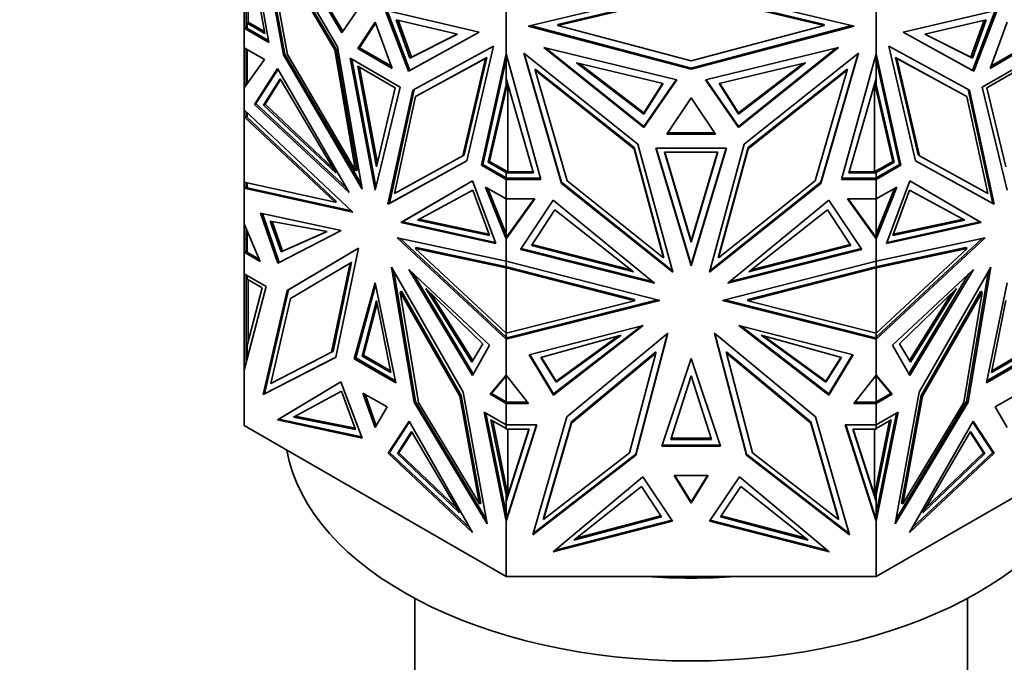
# Model space of a CAD drawing. Units: millimetres. Extents: x 0 to 1778, y 0 to 1984.
# Drawn here: x 524 to 572, y 538 to 570 of the extents above; entities that cross this region are included whole.
import ezdxf
from ezdxf import colors
from ezdxf.entities.mleader import LeaderData, LeaderLine
from ezdxf.math import Vec2, Vec3

# ---------------------------------------------------------------- set-up
doc = ezdxf.new("R2010")
doc.units = ezdxf.units.MM
doc.layers.add('DV5_Défaut', color=7, linetype='Continuous')
doc.layers.add('Défaut', color=7, linetype='Continuous')

# ---------------------------------------------------------------- blocks, each defined once
blk = doc.blocks.new('_DOT')
at = {"color": 0}
blk.add_line((0, 0), (-1, 0), dxfattribs=at)
at = {"color": 0, "const_width": 0.333}
blk.add_lwpolyline([(-0.1665, 0, 1), (0.1665, 0, 1)], format="xyb", close=True, dxfattribs=at)
blk = doc.blocks.new('SE4')
at = {"layer": 'DV5_Défaut', "color": 7, "linetype": 'Continuous', "lineweight": 35}
for p, q in [((536.16, 568.458), (534.951, 575.341)), ((539.545, 568.247), (535.569, 575.011)), ((535.569, 575.011), (536.883, 567.845)), ((535.683, 574.818), (536.954, 567.886)), ((536.269, 574.888), (539.751, 568.939)), ((539.802, 569.014), (536.475, 574.699)), ((535.965, 573.947), (537.081, 567.863)), ((539.407, 568.091), (535.965, 573.947)), ((539.478, 568.132), (536.036, 573.988)), ((535.974, 568.904), (535.093, 573.728)), ((535.151, 569.462), (535.151, 573.407)), ((548.929, 569.267), (556.951, 571.18)), ((556.951, 570.911), (550.396, 569.348)), ((556.951, 571.18), (564.973, 569.267)), ((563.506, 569.348), (556.951, 570.911)), ((539.751, 568.939), (540.899, 570.622)), ((550.396, 569.291), (556.951, 570.854)), ((556.951, 570.854), (563.506, 569.291)), ((534.951, 569.155), (534.951, 570.142)), ((535.051, 569.416), (535.051, 570.19)), ((543.039, 567.041), (541.891, 570.049)), ((541.891, 570.049), (546.521, 568.969)), ((541.986, 570.027), (543.11, 567.082)), ((547.839, 567.9), (547.839, 570.275)), ((566.064, 567.901), (566.064, 570.275)), ((572.011, 570.049), (567.382, 568.969)), ((571.917, 570.027), (570.793, 567.082)), ((570.864, 567.041), (572.011, 570.049)), ((535.151, 569.462), (535.957, 568.996)), ((535.151, 569.462), (535.151, 569.441)), ((541.395, 569.456), (540.551, 568.158)), ((542.239, 567.184), (541.395, 569.456)), ((545.45, 568.868), (542.437, 569.576)), ((542.437, 569.576), (543.11, 567.687)), ((542.53, 569.554), (543.18, 567.728)), ((568.453, 568.868), (571.466, 569.576)), ((571.373, 569.554), (570.722, 567.728)), ((571.466, 569.576), (570.793, 567.687)), ((572.508, 569.456), (571.664, 567.184)), ((535.051, 569.213), (534.951, 569.155)), ((534.951, 569.155), (535.051, 569.213)), ((534.951, 569.155), (536.16, 568.458)), ((534.951, 569.155), (534.951, 569.155)), ((534.951, 568.199), (534.951, 569.155)), ((535.024, 569.195), (535.051, 569.211)), ((535.024, 569.195), (535.024, 569.195)), ((535.051, 569.179), (535.024, 569.195)), ((535.051, 569.179), (535.024, 569.195)), ((535.051, 569.416), (535.151, 569.416)), ((535.051, 569.157), (535.051, 569.416)), ((535.051, 569.157), (535.09, 569.157)), ((536.144, 568.549), (535.09, 569.157)), ((535.093, 569.155), (535.09, 569.157)), ((535.093, 569.157), (535.09, 569.157)), ((535.093, 569.414), (535.974, 568.904)), ((535.093, 569.414), (535.093, 569.155)), ((535.151, 569.414), (535.093, 569.414)), ((535.151, 569.416), (535.151, 569.441)), ((535.151, 569.416), (535.151, 569.414)), ((535.151, 569.416), (535.151, 569.416)), ((541.411, 569.412), (540.622, 568.199)), ((546.521, 568.969), (543.039, 567.041)), ((543.11, 567.082), (546.519, 568.97)), ((556.951, 567.144), (548.929, 569.267)), ((549.044, 569.295), (556.951, 567.201)), ((550.396, 569.348), (550.396, 569.291)), ((556.951, 567.555), (550.396, 569.291)), ((556.951, 567.201), (564.858, 569.295)), ((563.506, 569.291), (556.951, 567.555)), ((564.973, 569.267), (556.951, 567.144)), ((563.506, 569.348), (563.506, 569.291)), ((567.382, 568.969), (570.864, 567.041)), ((570.793, 567.082), (567.384, 568.97)), ((543.11, 567.687), (545.45, 568.868)), ((543.18, 567.728), (545.443, 568.869)), ((570.793, 567.687), (568.453, 568.868)), ((570.722, 567.728), (568.46, 568.869)), ((534.951, 568.199), (534.951, 568.199)), ((534.951, 568.199), (535.958, 567.618)), ((534.951, 568.199), (534.951, 566.231)), ((535.051, 566.369), (535.051, 568.141)), ((535.093, 568.117), (535.093, 566.426)), ((539.478, 568.132), (539.407, 568.091)), ((540.438, 562.131), (539.407, 568.091)), ((540.509, 562.172), (539.478, 568.132)), ((540.76, 561.228), (539.545, 568.247)), ((540.622, 568.199), (540.551, 568.158)), ((540.551, 568.158), (542.239, 567.184)), ((540.622, 568.199), (542.2, 567.288)), ((543.245, 566.111), (547.221, 568.284)), ((547.221, 568.284), (545.907, 562.636)), ((549.702, 568.208), (554.626, 564.27)), ((556.249, 566.615), (549.702, 568.208)), ((554.626, 564.328), (549.806, 568.183)), ((557.653, 566.615), (564.2, 568.208)), ((564.2, 568.208), (559.276, 564.27)), ((564.096, 568.183), (559.276, 564.328)), ((570.658, 566.111), (566.682, 568.284)), ((566.682, 568.284), (567.996, 562.636)), ((571.664, 567.184), (573.351, 568.158)), ((571.703, 567.288), (573.281, 568.199)), ((535.958, 567.618), (534.951, 566.231)), ((536.954, 567.886), (536.883, 567.845)), ((536.883, 567.845), (540.76, 561.228)), ((536.954, 567.886), (540.72, 561.457)), ((537.081, 567.863), (540.438, 562.131)), ((542.626, 566.26), (540.164, 567.681)), ((540.164, 567.681), (541.395, 561.186)), ((540.252, 567.63), (541.439, 561.368)), ((543.11, 567.687), (543.18, 567.728)), ((543.383, 565.795), (546.825, 567.677)), ((546.896, 567.718), (543.454, 565.836)), ((546.825, 567.677), (545.709, 562.881)), ((545.78, 562.922), (546.896, 567.718)), ((546.63, 562.412), (547.839, 567.9)), ((547.839, 567.62), (546.701, 562.453)), ((546.896, 567.718), (546.825, 567.677)), ((547.839, 567.9), (547.839, 567.9)), ((547.839, 567.9), (547.839, 567.62)), ((549.547, 561.715), (547.839, 567.9)), ((547.839, 566.369), (547.839, 567.62)), ((547.841, 566.682), (547.841, 567.89)), ((554.335, 563.458), (548.712, 567.927)), ((548.712, 567.927), (550.571, 561.52)), ((548.734, 567.91), (550.571, 561.578)), ((559.567, 563.458), (565.19, 567.927)), ((565.19, 567.927), (563.332, 561.52)), ((563.332, 561.578), (565.169, 567.91)), ((564.355, 561.715), (566.064, 567.901)), ((566.061, 566.682), (566.061, 567.892)), ((566.064, 567.9), (566.064, 567.901)), ((567.272, 562.412), (566.064, 567.9)), ((566.064, 567.62), (566.064, 567.9)), ((566.064, 567.62), (567.202, 562.453)), ((566.064, 567.62), (566.064, 566.369)), ((567.007, 567.718), (567.078, 567.677)), ((570.449, 565.836), (567.007, 567.718)), ((567.007, 567.718), (568.123, 562.922)), ((567.078, 567.677), (568.194, 562.881)), ((570.52, 565.795), (567.078, 567.677)), ((570.793, 567.687), (570.722, 567.728)), ((573.738, 567.681), (571.277, 566.26)), ((536.598, 567.178), (535.458, 565.409)), ((535.528, 565.45), (536.619, 567.142)), ((540.12, 561.065), (536.598, 567.178)), ((542.39, 566.219), (540.541, 567.287)), ((540.541, 567.287), (541.466, 562.332)), ((540.629, 567.236), (541.51, 562.517)), ((543.11, 567.082), (543.039, 567.041)), ((549.272, 567.149), (549.272, 567.092)), ((554.14, 563.281), (549.272, 567.149)), ((549.272, 567.092), (550.85, 561.652)), ((554.14, 563.223), (549.272, 567.092)), ((551.317, 567.464), (555.578, 566.433)), ((554.627, 564.933), (551.317, 567.464)), ((554.627, 564.991), (551.427, 567.438)), ((556.951, 567.201), (556.951, 567.144)), ((562.586, 567.464), (558.325, 566.433)), ((559.276, 564.933), (562.586, 567.464)), ((559.276, 564.991), (562.476, 567.438)), ((564.631, 567.149), (559.762, 563.281)), ((559.762, 563.223), (564.631, 567.092)), ((564.631, 567.092), (563.052, 561.652)), ((564.631, 567.149), (564.631, 567.092)), ((570.793, 567.082), (570.864, 567.041)), ((573.362, 567.287), (571.512, 566.219)), ((536.721, 566.667), (535.91, 565.375)), ((536.742, 566.63), (535.981, 565.416)), ((539.457, 562.035), (536.721, 566.667)), ((549.185, 562.03), (547.841, 566.682)), ((556.215, 566.624), (554.626, 564.328)), ((554.626, 564.27), (556.249, 566.615)), ((559.276, 564.27), (557.653, 566.615)), ((557.688, 566.624), (559.276, 564.328)), ((564.718, 562.03), (566.061, 566.682)), ((534.951, 566.231), (534.951, 566.231)), ((534.951, 565.134), (534.951, 566.231)), ((534.952, 566.232), (535.051, 566.427)), ((535.051, 566.42), (535.024, 566.366)), ((535.024, 566.331), (535.024, 566.366)), ((535.034, 566.346), (535.024, 566.366)), ((541.395, 561.186), (542.626, 566.26)), ((541.466, 562.332), (542.39, 566.219)), ((542.03, 560.494), (543.245, 566.111)), ((542.101, 560.535), (543.315, 566.149)), ((546.958, 562.563), (547.839, 566.369)), ((547.028, 562.603), (547.914, 566.431)), ((547.912, 566.439), (547.839, 566.26)), ((547.839, 566.26), (547.839, 566.369)), ((547.922, 566.405), (547.922, 562.089)), ((555.546, 566.441), (554.627, 564.991)), ((555.578, 566.433), (554.627, 564.933)), ((558.325, 566.433), (559.276, 564.933)), ((558.357, 566.441), (559.276, 564.991)), ((565.981, 562.089), (565.981, 566.404)), ((566.874, 562.603), (565.989, 566.43)), ((566.064, 566.26), (565.991, 566.438)), ((566.945, 562.563), (566.064, 566.369)), ((566.064, 566.369), (566.064, 566.26)), ((571.802, 560.535), (570.588, 566.149)), ((571.872, 560.494), (570.658, 566.111)), ((571.277, 566.26), (572.508, 561.186)), ((571.512, 566.219), (572.437, 562.332)), ((542.352, 561.026), (543.383, 565.795)), ((543.454, 565.836), (543.383, 565.795)), ((556.951, 565.735), (555.758, 563.951)), ((558.144, 563.951), (556.951, 565.735)), ((570.449, 565.836), (570.52, 565.795)), ((571.551, 561.026), (570.52, 565.795)), ((534.951, 565.134), (534.951, 565.134)), ((534.951, 565.134), (540.305, 560.102)), ((534.951, 565.134), (534.951, 564.798)), ((535.528, 565.45), (535.458, 565.409)), ((535.458, 565.409), (540.12, 561.065)), ((539.987, 561.295), (535.528, 565.45)), ((535.91, 565.375), (535.981, 565.416)), ((535.91, 565.375), (539.457, 562.035)), ((535.981, 565.416), (539.314, 562.277)), ((534.951, 561.58), (534.951, 564.798)), ((534.951, 564.798), (534.951, 564.798)), ((534.952, 564.798), (534.951, 564.798)), ((539.426, 560.593), (534.951, 564.798)), ((534.951, 564.798), (534.952, 564.798)), ((534.952, 564.798), (535.051, 564.812)), ((535.051, 564.799), (535.051, 565.04)), ((535.051, 564.812), (535.051, 564.812)), ((535.051, 564.812), (535.051, 564.812)), ((535.051, 564.799), (535.09, 564.799)), ((539.497, 560.634), (535.065, 564.799)), ((535.09, 564.799), (535.093, 564.798)), ((535.09, 564.799), (535.09, 564.799)), ((535.09, 564.799), (535.093, 564.799)), ((535.093, 564.798), (535.093, 565.001)), ((554.627, 564.933), (554.627, 564.991)), ((559.276, 564.933), (559.276, 564.991)), ((554.626, 564.328), (554.626, 564.27)), ((559.276, 564.328), (559.276, 564.27)), ((555.758, 563.951), (558.144, 563.951)), ((558.106, 564.008), (555.797, 564.008)), ((554.14, 563.281), (554.14, 563.223)), ((555.598, 557.916), (554.14, 563.281)), ((555.598, 557.858), (554.14, 563.223)), ((556.053, 557.141), (554.335, 563.458)), ((558.692, 563.25), (555.211, 563.25)), ((555.211, 563.25), (556.951, 557.466)), ((555.228, 563.25), (556.951, 557.524)), ((556.951, 557.466), (558.692, 563.25)), ((558.674, 563.25), (556.951, 557.524)), ((557.85, 557.141), (559.567, 563.458)), ((559.762, 563.281), (558.304, 557.916)), ((558.304, 557.858), (559.762, 563.223)), ((559.762, 563.281), (559.762, 563.223)), ((545.709, 562.881), (542.352, 561.026)), ((545.78, 562.922), (545.709, 562.881)), ((558.259, 563.05), (555.644, 563.05)), ((555.644, 563.05), (556.951, 558.629)), ((555.661, 563.05), (556.951, 558.686)), ((556.951, 558.686), (558.242, 563.05)), ((556.951, 558.629), (558.259, 563.05)), ((568.123, 562.922), (568.194, 562.881)), ((568.194, 562.881), (571.551, 561.026)), ((545.907, 562.636), (542.03, 560.494)), ((545.907, 562.638), (542.101, 560.535)), ((546.701, 562.453), (546.63, 562.412)), ((547.839, 561.715), (546.63, 562.412)), ((546.701, 562.453), (547.841, 561.795)), ((546.958, 562.563), (547.028, 562.603)), ((547.839, 562.056), (546.958, 562.563)), ((547.922, 562.089), (547.028, 562.603)), ((565.981, 562.089), (566.874, 562.603)), ((567.202, 562.453), (566.061, 561.795)), ((566.064, 562.056), (566.945, 562.563)), ((566.064, 561.715), (567.272, 562.412)), ((566.945, 562.563), (566.874, 562.603)), ((567.202, 562.453), (567.272, 562.412)), ((567.996, 562.638), (571.802, 560.535)), ((567.996, 562.636), (571.872, 560.494)), ((540.509, 562.172), (540.438, 562.131)), ((547.839, 562.089), (547.841, 562.089)), ((547.839, 562.056), (547.839, 562.089)), ((547.839, 561.796), (547.839, 562.056)), ((547.839, 561.83), (547.841, 561.83)), ((547.841, 561.795), (547.839, 561.796)), ((547.939, 561.772), (547.839, 561.715)), ((547.839, 561.715), (547.839, 561.715)), ((547.839, 561.715), (549.547, 561.715)), ((547.839, 560.758), (547.839, 561.715)), ((547.841, 562.089), (547.885, 562.089)), ((547.841, 562.032), (547.841, 562.089)), ((547.841, 561.772), (547.841, 562.032)), ((547.841, 562.032), (549.185, 562.03)), ((547.841, 561.772), (547.88, 561.772)), ((547.907, 561.757), (547.88, 561.772)), ((547.88, 561.772), (547.907, 561.757)), ((547.935, 561.772), (547.88, 561.772)), ((547.885, 562.089), (547.922, 562.089)), ((547.885, 562.089), (549.168, 562.088)), ((547.907, 561.757), (547.935, 561.772)), ((547.935, 561.772), (547.907, 561.757)), ((547.907, 561.757), (547.907, 561.757)), ((547.935, 561.772), (547.939, 561.772)), ((549.531, 561.772), (547.939, 561.772)), ((566.064, 561.715), (564.355, 561.715)), ((565.964, 561.772), (564.371, 561.772)), ((566.061, 562.032), (564.718, 562.03)), ((564.735, 562.088), (566.018, 562.089)), ((566.064, 561.715), (565.964, 561.772)), ((565.964, 561.772), (565.968, 561.772)), ((565.995, 561.757), (565.968, 561.772)), ((565.995, 561.757), (565.968, 561.772)), ((566.023, 561.772), (565.968, 561.772)), ((565.981, 562.089), (566.018, 562.089)), ((566.023, 561.772), (565.995, 561.757)), ((566.023, 561.772), (565.995, 561.757)), ((565.995, 561.757), (565.995, 561.757)), ((566.061, 562.089), (566.018, 562.089)), ((566.023, 561.772), (566.061, 561.772)), ((566.061, 562.089), (566.064, 562.089)), ((566.061, 562.032), (566.061, 562.089)), ((566.061, 561.772), (566.061, 562.032)), ((566.064, 561.83), (566.061, 561.83)), ((566.064, 561.796), (566.061, 561.795)), ((566.064, 562.089), (566.064, 562.056)), ((566.064, 562.056), (566.064, 561.796)), ((566.064, 561.715), (566.064, 561.715)), ((566.064, 560.758), (566.064, 561.715)), ((534.951, 561.58), (534.951, 561.58)), ((534.951, 561.58), (539.426, 560.593)), ((534.951, 561.58), (534.951, 561.58)), ((534.951, 561.58), (534.951, 561.283)), ((534.951, 561.283), (535.051, 561.366)), ((535.024, 561.325), (534.951, 561.283)), ((535.051, 561.318), (534.951, 561.283)), ((534.951, 561.283), (535.093, 561.308)), ((540.305, 560.102), (534.951, 561.283)), ((534.951, 561.283), (534.951, 561.283)), ((534.951, 559.522), (534.951, 561.283)), ((535.051, 561.363), (535.024, 561.34)), ((535.024, 561.324), (535.024, 561.34)), ((535.024, 561.34), (535.051, 561.318)), ((535.051, 561.318), (535.024, 561.324)), ((535.051, 561.301), (535.051, 561.558)), ((535.093, 561.308), (535.093, 561.549)), ((540.227, 560.176), (535.093, 561.308)), ((542.67, 559.593), (546.192, 561.639)), ((546.192, 561.639), (542.741, 559.634)), ((546.192, 561.639), (547.332, 558.553)), ((547.839, 560.758), (546.832, 561.339)), ((546.832, 561.339), (547.839, 558.791)), ((546.945, 561.274), (547.839, 559.011)), ((550.571, 561.579), (550.571, 561.52)), ((550.571, 561.578), (556.033, 557.215)), ((550.571, 561.52), (556.053, 557.141)), ((550.85, 561.652), (555.598, 557.858)), ((563.332, 561.52), (557.85, 557.141)), ((557.87, 557.214), (563.332, 561.578)), ((563.052, 561.652), (558.304, 557.858)), ((563.332, 561.578), (563.332, 561.52)), ((566.064, 560.758), (567.07, 561.339)), ((567.07, 561.339), (566.064, 558.791)), ((566.958, 561.274), (566.064, 559.011)), ((567.711, 561.639), (566.57, 558.553)), ((571.233, 559.593), (567.711, 561.639)), ((567.711, 561.639), (571.162, 559.634)), ((543.475, 559.715), (546.211, 561.188)), ((546.211, 561.188), (547.022, 558.96)), ((547.839, 560.758), (547.839, 560.758)), ((547.839, 559.011), (547.839, 560.758)), ((549.261, 560.758), (547.839, 558.791)), ((547.839, 560.758), (549.261, 560.758)), ((547.841, 558.853), (547.841, 560.758)), ((549.22, 560.758), (547.939, 558.987)), ((566.064, 560.758), (564.641, 560.758)), ((564.641, 560.758), (566.064, 558.791)), ((564.683, 560.758), (566.061, 558.852)), ((566.061, 558.852), (566.061, 560.758)), ((566.064, 560.758), (566.064, 560.758)), ((566.064, 560.758), (566.064, 559.011)), ((567.692, 561.188), (566.881, 558.96)), ((570.428, 559.715), (567.692, 561.188)), ((539.497, 560.634), (539.426, 560.593)), ((542.101, 560.535), (542.03, 560.494)), ((550.167, 560.689), (548.554, 558.261)), ((555.148, 556.609), (550.167, 560.689)), ((558.754, 556.609), (563.735, 560.689)), ((563.735, 560.689), (565.348, 558.261)), ((571.802, 560.535), (571.872, 560.494)), ((536.606, 557.583), (535.758, 560.058)), ((535.758, 560.058), (539.731, 559.203)), ((535.849, 560.039), (536.677, 557.624)), ((550.241, 560.224), (549.094, 558.464)), ((554.11, 557.171), (550.241, 560.224)), ((559.793, 557.171), (563.662, 560.224)), ((563.662, 560.224), (564.809, 558.464)), ((534.951, 559.522), (534.951, 559.522)), ((534.951, 559.522), (535.731, 557.675)), ((534.951, 559.522), (534.951, 558.761)), ((535.051, 558.126), (535.051, 559.285)), ((539.034, 559.151), (536.234, 559.663)), ((536.234, 559.663), (536.773, 558.141)), ((536.325, 559.647), (536.844, 558.182)), ((542.741, 559.634), (542.67, 559.593)), ((547.332, 558.553), (542.67, 559.593)), ((542.741, 559.634), (547.31, 558.615)), ((547.022, 558.96), (543.475, 559.715)), ((546.999, 559.02), (543.549, 559.755)), ((566.57, 558.553), (571.233, 559.593)), ((571.162, 559.634), (566.593, 558.615)), ((566.881, 558.96), (570.428, 559.715)), ((566.903, 559.02), (570.353, 559.755)), ((571.162, 559.634), (571.233, 559.593)), ((535.093, 558.125), (535.093, 559.187)), ((539.731, 559.203), (536.606, 557.583)), ((536.677, 557.624), (539.725, 559.205)), ((536.773, 558.141), (539.034, 559.151)), ((536.844, 558.182), (539.019, 559.154)), ((547.839, 557.693), (542.485, 558.844)), ((542.485, 558.844), (547.839, 553.843)), ((542.634, 558.812), (547.839, 553.95)), ((547.839, 559.011), (547.839, 558.791)), ((547.939, 558.987), (547.839, 558.791)), ((547.841, 558.91), (547.839, 558.906)), ((547.839, 558.791), (547.88, 558.906)), ((547.839, 557.693), (547.839, 558.791)), ((547.839, 558.791), (547.839, 558.791)), ((547.88, 558.906), (547.841, 558.853)), ((547.935, 558.982), (547.88, 558.906)), ((547.907, 558.928), (547.88, 558.906)), ((547.88, 558.906), (547.888, 558.887)), ((547.88, 558.906), (547.88, 558.906)), ((547.88, 558.906), (547.88, 558.906)), ((547.907, 558.928), (547.935, 558.982)), ((547.907, 558.926), (547.907, 558.928)), ((547.938, 558.985), (547.935, 558.981)), ((547.935, 558.982), (547.935, 558.981)), ((566.064, 558.791), (565.964, 558.988)), ((565.967, 558.982), (565.995, 558.928)), ((565.995, 558.925), (565.995, 558.928)), ((566.023, 558.906), (565.995, 558.928)), ((566.023, 558.906), (566.015, 558.887)), ((566.023, 558.906), (566.064, 558.791)), ((566.061, 558.91), (566.064, 558.906)), ((566.064, 558.791), (566.064, 559.011)), ((566.064, 557.693), (571.418, 558.844)), ((571.418, 558.844), (566.064, 553.843)), ((571.269, 558.812), (566.064, 553.95)), ((566.064, 558.791), (566.064, 558.791)), ((566.064, 557.693), (566.064, 558.791)), ((535.051, 558.761), (534.951, 558.761)), ((534.951, 558.761), (534.951, 558.125)), ((540.582, 558.337), (537.065, 556.245)), ((537.136, 556.285), (540.582, 558.336)), ((539.471, 552.964), (540.582, 558.337)), ((543.435, 558.36), (543.364, 558.319)), ((547.839, 554.139), (543.364, 558.319)), ((543.364, 558.319), (547.839, 557.358)), ((543.435, 558.36), (547.879, 557.405)), ((555.047, 556.692), (548.587, 558.311)), ((549.094, 558.464), (554.11, 557.171)), ((549.127, 558.513), (554.001, 557.257)), ((556.951, 558.629), (556.951, 558.686)), ((565.315, 558.311), (558.856, 556.692)), ((564.809, 558.464), (559.793, 557.171)), ((564.776, 558.513), (559.902, 557.257)), ((570.468, 558.36), (566.025, 557.405)), ((566.064, 554.139), (570.539, 558.319)), ((570.539, 558.319), (566.064, 557.358)), ((570.468, 558.36), (570.539, 558.319)), ((535.051, 558.182), (534.951, 558.125)), ((534.951, 558.125), (535.051, 558.182)), ((535.731, 557.675), (534.951, 558.125)), ((534.951, 558.125), (534.951, 558.125)), ((534.951, 557.073), (534.951, 558.125)), ((535.051, 558.18), (535.024, 558.164)), ((535.024, 558.164), (535.024, 558.164)), ((535.024, 558.164), (535.051, 558.149)), ((535.051, 558.149), (535.024, 558.164)), ((535.09, 558.126), (535.051, 558.126)), ((535.685, 557.783), (535.09, 558.126)), ((535.09, 558.126), (535.093, 558.125)), ((535.09, 558.126), (535.093, 558.126)), ((536.773, 558.141), (536.844, 558.182)), ((548.554, 558.261), (555.148, 556.609)), ((555.598, 557.916), (555.598, 557.858)), ((558.304, 557.916), (558.304, 557.858)), ((565.348, 558.261), (558.754, 556.609)), ((536.677, 557.624), (536.606, 557.583)), ((537.227, 555.847), (540.162, 557.593)), ((540.162, 557.593), (539.254, 553.201)), ((540.233, 557.634), (539.325, 553.242)), ((540.233, 557.634), (540.162, 557.593)), ((542.208, 557.399), (545.725, 551.245)), ((543.319, 550.743), (542.208, 557.399)), ((547.839, 557.693), (547.839, 557.693)), ((547.839, 557.693), (547.839, 557.439)), ((547.839, 557.693), (555.41, 555.753)), ((547.841, 557.472), (547.839, 557.473)), ((547.839, 557.439), (547.841, 557.437)), ((547.88, 557.405), (547.839, 557.358)), ((547.839, 554.14), (547.839, 557.358)), ((547.839, 557.358), (547.839, 557.358)), ((554.167, 555.736), (547.839, 557.358)), ((547.839, 557.358), (547.839, 557.358)), ((547.841, 557.415), (547.841, 557.693)), ((547.88, 557.405), (547.841, 557.415)), ((547.88, 557.405), (554.167, 555.794)), ((547.88, 557.405), (547.88, 557.405)), ((556.951, 557.525), (556.951, 557.466)), ((566.064, 557.693), (558.493, 555.753)), ((559.736, 555.794), (566.023, 557.405)), ((559.736, 555.736), (566.064, 557.358)), ((566.023, 557.405), (566.061, 557.415)), ((566.023, 557.405), (566.023, 557.405)), ((566.064, 557.358), (566.023, 557.405)), ((566.023, 557.405), (566.023, 557.405)), ((566.023, 557.405), (566.023, 557.405)), ((566.023, 557.405), (566.023, 557.405)), ((566.061, 557.415), (566.061, 557.693)), ((566.061, 557.473), (566.064, 557.473)), ((566.061, 557.437), (566.064, 557.439)), ((566.064, 557.693), (566.064, 557.693)), ((566.064, 557.439), (566.064, 557.693)), ((566.064, 554.139), (566.064, 557.358)), ((566.064, 557.358), (566.064, 557.358)), ((566.064, 557.358), (566.064, 557.358)), ((571.695, 557.399), (568.178, 551.245)), ((570.584, 550.743), (571.695, 557.399)), ((534.951, 557.073), (534.951, 557.073)), ((534.951, 557.073), (536.03, 556.45)), ((534.951, 557.073), (534.951, 552.319)), ((535.051, 556.804), (535.051, 557.015)), ((535.093, 556.991), (535.093, 556.802)), ((542.317, 557.207), (543.389, 550.784)), ((547.032, 553.549), (543.059, 557.282)), ((543.059, 557.282), (546.184, 552.053)), ((546.23, 552.135), (543.276, 557.078)), ((566.871, 553.549), (570.843, 557.282)), ((567.672, 552.135), (570.627, 557.078)), ((570.843, 557.282), (567.719, 552.053)), ((571.586, 557.207), (570.513, 550.784)), ((536.03, 556.45), (534.951, 552.319)), ((535.051, 556.804), (535.093, 556.804)), ((535.051, 553.237), (535.051, 556.804)), ((535.834, 556.374), (535.093, 556.802)), ((535.093, 553.538), (535.834, 556.374)), ((535.151, 553.763), (535.151, 556.768)), ((541.395, 556.625), (540.371, 552.887)), ((540.441, 552.928), (541.421, 556.501)), ((542.419, 551.705), (541.395, 556.625)), ((572.508, 556.625), (571.483, 551.705)), ((537.065, 556.245), (535.881, 551.116)), ((535.952, 551.157), (537.136, 556.285)), ((537.136, 556.285), (537.065, 556.245)), ((542.698, 556.211), (542.628, 556.17)), ((545.563, 551.034), (542.628, 556.17)), ((542.628, 556.17), (543.536, 550.729)), ((542.698, 556.211), (545.633, 551.075)), ((543.898, 556.343), (546.698, 553.622)), ((546.158, 552.722), (543.898, 556.343)), ((546.205, 552.801), (544.142, 556.105)), ((570.005, 556.343), (567.205, 553.622)), ((567.697, 552.801), (569.76, 556.105)), ((567.745, 552.722), (570.005, 556.343)), ((568.269, 551.075), (571.204, 556.211)), ((568.34, 551.034), (571.275, 556.17)), ((571.275, 556.17), (570.367, 550.729)), ((571.204, 556.211), (571.275, 556.17)), ((536.261, 551.66), (537.227, 555.847)), ((540.762, 553.018), (541.466, 555.746)), ((540.833, 553.058), (541.492, 555.614)), ((541.466, 555.746), (542.17, 552.205)), ((555.41, 555.753), (547.839, 553.843)), ((547.839, 554.14), (554.167, 555.736)), ((547.939, 553.926), (555.296, 555.782)), ((554.167, 555.794), (554.167, 555.736)), ((554.167, 555.794), (554.167, 555.794)), ((554.167, 555.794), (554.167, 555.794)), ((558.493, 555.753), (566.064, 553.843)), ((558.606, 555.782), (565.964, 553.926)), ((559.736, 555.794), (559.736, 555.736)), ((566.064, 554.139), (559.736, 555.736)), ((571.733, 552.205), (572.437, 555.746)), ((548.979, 553.084), (554.598, 554.522)), ((554.598, 554.522), (550.179, 551.098)), ((550.179, 551.155), (554.486, 554.494)), ((564.923, 553.084), (559.305, 554.522)), ((559.305, 554.522), (563.724, 551.098)), ((563.724, 551.155), (559.416, 554.494)), ((547.839, 554.139), (547.839, 554.14)), ((547.839, 554.139), (547.839, 553.95)), ((547.841, 553.959), (547.839, 553.958)), ((547.839, 553.95), (547.839, 553.843)), ((547.841, 553.901), (547.841, 554.14)), ((553.512, 554.044), (549.552, 552.939)), ((550.315, 551.728), (553.512, 554.044)), ((550.315, 551.786), (553.382, 554.008)), ((555.802, 554.148), (550.828, 550.024)), ((554.231, 548.133), (555.802, 554.148)), ((554.231, 548.191), (555.783, 554.132)), ((558.1, 554.148), (563.075, 550.024)), ((559.672, 548.133), (558.1, 554.148)), ((558.12, 554.131), (559.672, 548.191)), ((560.391, 554.044), (564.351, 552.939)), ((563.588, 551.728), (560.391, 554.044)), ((563.588, 551.786), (560.521, 554.008)), ((566.061, 553.901), (566.061, 554.14)), ((566.061, 553.959), (566.064, 553.958)), ((566.064, 554.139), (566.064, 554.139)), ((566.064, 553.95), (566.064, 554.139)), ((566.064, 553.843), (566.064, 553.95)), ((535.093, 553.538), (535.093, 552.861)), ((546.698, 553.622), (546.158, 552.722)), ((546.184, 552.053), (547.032, 553.549)), ((547.939, 553.926), (547.839, 553.843)), ((547.839, 553.843), (547.88, 553.911)), ((547.839, 553.843), (547.839, 553.843)), ((547.839, 552.082), (547.839, 553.843)), ((547.841, 553.901), (547.88, 553.911)), ((547.88, 553.911), (547.935, 553.925)), ((547.88, 553.911), (547.899, 553.893)), ((547.88, 553.911), (547.907, 553.902)), ((547.88, 553.911), (547.88, 553.911)), ((547.88, 553.911), (547.88, 553.911)), ((547.907, 553.902), (547.935, 553.925)), ((547.907, 553.9), (547.907, 553.902)), ((547.935, 553.925), (547.935, 553.925)), ((547.938, 553.925), (547.935, 553.925)), ((566.064, 553.843), (565.964, 553.926)), ((565.964, 553.926), (565.968, 553.925)), ((565.968, 553.925), (565.995, 553.902)), ((565.968, 553.925), (566.061, 553.901)), ((565.968, 553.925), (565.968, 553.925)), ((565.995, 553.902), (566.023, 553.911)), ((565.995, 553.9), (565.995, 553.902)), ((566.023, 553.911), (566.003, 553.893)), ((566.023, 553.911), (566.064, 553.843)), ((566.064, 553.843), (566.064, 553.843)), ((566.064, 552.082), (566.064, 553.843)), ((567.719, 552.053), (566.871, 553.549)), ((567.205, 553.622), (567.745, 552.722)), ((535.051, 553.237), (535.093, 553.237)), ((535.051, 552.703), (535.051, 553.237)), ((539.254, 553.201), (536.261, 551.66)), ((539.325, 553.242), (539.254, 553.201)), ((540.762, 553.018), (540.833, 553.058)), ((542.17, 552.205), (540.762, 553.018)), ((542.151, 552.297), (540.833, 553.058)), ((550.179, 551.098), (548.979, 553.084)), ((549.01, 553.091), (550.179, 551.155)), ((551.057, 549.778), (555.208, 553.219)), ((551.057, 549.72), (555.208, 553.161)), ((555.208, 553.161), (553.924, 548.245)), ((555.208, 553.219), (555.208, 553.161)), ((558.694, 553.219), (558.694, 553.161)), ((558.694, 553.219), (562.845, 549.778)), ((562.845, 549.72), (558.694, 553.161)), ((558.694, 553.161), (559.979, 548.245)), ((563.724, 551.155), (564.893, 553.091)), ((563.724, 551.098), (564.923, 553.084)), ((573.141, 553.018), (571.733, 552.205)), ((573.07, 553.058), (571.751, 552.297)), ((535.881, 551.116), (539.471, 552.964)), ((539.472, 552.969), (535.952, 551.157)), ((540.441, 552.928), (540.371, 552.887)), ((540.371, 552.887), (542.419, 551.705)), ((542.4, 551.798), (540.441, 552.928)), ((549.552, 552.939), (550.315, 551.728)), ((549.583, 552.948), (550.315, 551.786)), ((556.951, 552.904), (555.503, 548.576)), ((558.4, 548.576), (556.951, 552.904)), ((564.32, 552.948), (563.588, 551.786)), ((564.351, 552.939), (563.588, 551.728)), ((571.483, 551.705), (573.532, 552.887)), ((573.461, 552.928), (571.503, 551.798)), ((534.951, 549.595), (534.951, 552.319)), ((534.951, 552.319), (534.951, 552.319)), ((547.839, 552.082), (547.059, 551.134)), ((547.839, 552.036), (547.13, 551.175)), ((547.839, 552.081), (547.839, 552.082)), ((547.839, 552.081), (548.941, 550.684)), ((547.839, 552.081), (547.839, 552.036)), ((547.839, 552.036), (547.839, 550.766)), ((547.841, 550.742), (547.841, 552.078)), ((555.956, 548.908), (556.951, 552.043)), ((556.951, 552.043), (557.947, 548.908)), ((566.064, 552.082), (564.962, 550.684)), ((566.061, 550.742), (566.061, 552.078)), ((566.064, 552.082), (566.064, 552.082)), ((566.064, 552.082), (566.843, 551.134)), ((566.064, 552.036), (566.064, 552.082)), ((566.064, 552.036), (566.773, 551.175)), ((566.064, 550.766), (566.064, 552.036)), ((536.594, 549.873), (539.716, 551.752)), ((536.665, 549.914), (539.716, 551.751)), ((539.716, 551.752), (540.752, 548.971)), ((550.315, 551.728), (550.315, 551.786)), ((563.588, 551.728), (563.588, 551.786)), ((535.952, 551.157), (535.881, 551.116)), ((537.387, 550.014), (539.739, 551.293)), ((539.739, 551.293), (540.439, 549.403)), ((541.99, 550.51), (540.8, 551.197)), ((540.8, 551.197), (541.395, 549.497)), ((540.907, 551.135), (541.448, 549.587)), ((545.633, 551.075), (545.563, 551.034)), ((545.633, 551.075), (546.6, 545.773)), ((545.725, 551.245), (546.909, 544.749)), ((547.13, 551.175), (547.059, 551.134)), ((547.059, 551.134), (547.839, 550.684)), ((547.13, 551.175), (547.841, 550.764)), ((550.179, 551.156), (550.179, 551.098)), ((563.724, 551.155), (563.724, 551.098)), ((566.773, 551.175), (566.061, 550.764)), ((566.843, 551.134), (566.064, 550.684)), ((566.773, 551.175), (566.843, 551.134)), ((568.178, 551.245), (566.994, 544.749)), ((567.303, 545.773), (568.269, 551.075)), ((568.269, 551.075), (568.34, 551.034)), ((573.102, 551.197), (571.913, 550.51)), ((543.389, 550.784), (543.319, 550.743)), ((546.909, 544.749), (543.319, 550.743)), ((543.389, 550.784), (546.867, 544.978)), ((543.536, 550.729), (546.529, 545.732)), ((546.529, 545.732), (545.563, 551.034)), ((547.841, 550.8), (547.839, 550.8)), ((547.839, 550.766), (547.841, 550.764)), ((547.939, 550.742), (547.839, 550.684)), ((547.839, 550.684), (547.839, 550.684)), ((547.839, 549.632), (547.839, 550.684)), ((548.941, 550.684), (547.839, 550.684)), ((547.88, 550.742), (547.841, 550.742)), ((547.88, 550.742), (547.907, 550.726)), ((547.88, 550.742), (547.935, 550.742)), ((547.88, 550.742), (547.907, 550.726)), ((547.907, 550.726), (547.935, 550.742)), ((547.907, 550.726), (547.935, 550.742)), ((547.907, 550.726), (547.907, 550.726)), ((547.939, 550.742), (547.935, 550.742)), ((547.939, 550.742), (548.895, 550.742)), ((564.962, 550.684), (566.064, 550.684)), ((565.007, 550.742), (565.964, 550.742)), ((566.064, 550.684), (565.964, 550.742)), ((565.968, 550.742), (565.964, 550.742)), ((565.995, 550.726), (565.968, 550.742)), ((565.968, 550.742), (565.995, 550.726)), ((565.968, 550.742), (566.023, 550.742)), ((565.995, 550.726), (566.023, 550.742)), ((566.023, 550.742), (565.995, 550.726)), ((565.995, 550.726), (565.995, 550.726)), ((566.061, 550.742), (566.023, 550.742)), ((566.061, 550.8), (566.064, 550.8)), ((566.061, 550.764), (566.064, 550.766)), ((566.064, 550.684), (566.064, 550.684)), ((566.064, 549.632), (566.064, 550.684)), ((566.994, 544.749), (570.584, 550.743)), ((570.513, 550.784), (567.036, 544.978)), ((567.374, 545.732), (568.34, 551.034)), ((570.367, 550.729), (567.374, 545.732)), ((570.513, 550.784), (570.584, 550.743)), ((541.395, 549.497), (541.99, 550.51)), ((547.839, 549.632), (546.76, 550.255)), ((546.76, 550.255), (547.839, 544.879)), ((546.849, 550.204), (547.839, 545.272)), ((566.064, 549.632), (567.143, 550.255)), ((567.143, 550.255), (566.064, 544.879)), ((567.053, 550.204), (566.064, 545.272)), ((571.913, 550.51), (572.508, 549.497)), ((534.951, 549.595), (547.839, 542.154)), ((536.665, 549.914), (536.594, 549.873)), ((540.752, 548.971), (536.594, 549.873)), ((540.73, 549.032), (536.665, 549.914)), ((540.439, 549.403), (537.387, 550.014)), ((540.417, 549.462), (537.46, 550.054)), ((543.074, 549.813), (542.038, 548.229)), ((543.095, 549.777), (542.108, 548.27)), ((546.196, 544.33), (543.074, 549.813)), ((547.839, 546.18), (547.098, 549.871)), ((547.098, 549.871), (547.839, 549.443)), ((547.922, 546.16), (547.187, 549.82)), ((547.839, 549.632), (547.839, 549.632)), ((547.839, 549.443), (547.839, 549.632)), ((549.364, 549.632), (547.839, 544.879)), ((547.839, 549.632), (549.364, 549.632)), ((547.841, 549.419), (547.841, 549.632)), ((549.345, 549.632), (547.939, 545.249)), ((550.828, 550.024), (549.154, 544.212)), ((549.691, 545.033), (551.057, 549.778)), ((549.691, 544.976), (551.057, 549.72)), ((551.057, 549.778), (551.057, 549.72)), ((562.845, 549.778), (562.845, 549.72)), ((562.845, 549.778), (564.212, 545.033)), ((564.212, 544.976), (562.845, 549.72)), ((563.075, 550.024), (564.749, 544.212)), ((566.064, 549.632), (564.539, 549.632)), ((564.539, 549.632), (566.064, 544.879)), ((564.558, 549.632), (566.061, 544.945)), ((565.981, 546.16), (566.716, 549.82)), ((566.061, 549.419), (566.061, 549.632)), ((566.064, 546.18), (566.805, 549.871)), ((566.805, 549.871), (566.064, 549.443)), ((566.064, 549.632), (566.064, 549.632)), ((566.064, 549.632), (566.064, 549.443)), ((566.064, 542.154), (578.951, 549.595)), ((567.707, 544.33), (570.829, 549.813)), ((570.808, 549.777), (571.794, 548.27)), ((570.829, 549.813), (571.865, 548.229)), ((543.193, 549.299), (542.492, 548.218)), ((543.214, 549.263), (542.563, 548.258)), ((545.545, 545.304), (543.193, 549.299)), ((547.839, 549.477), (547.841, 549.477)), ((547.841, 545.852), (548.987, 549.419)), ((548.987, 549.419), (547.841, 549.419)), ((547.841, 545.91), (548.968, 549.419)), ((547.922, 549.419), (547.922, 546.16)), ((566.061, 545.852), (564.916, 549.419)), ((564.916, 549.419), (566.061, 549.419)), ((565.981, 546.16), (564.935, 549.419)), ((565.981, 546.16), (565.981, 549.419)), ((566.061, 549.477), (566.064, 549.477)), ((568.358, 545.304), (570.71, 549.299)), ((570.689, 549.263), (571.34, 548.258)), ((570.71, 549.299), (571.41, 548.218)), ((555.522, 548.634), (558.38, 548.634)), ((557.947, 548.908), (555.956, 548.908)), ((557.929, 548.966), (555.974, 548.966)), ((542.108, 548.27), (542.038, 548.229)), ((542.038, 548.229), (546.196, 544.33)), ((542.108, 548.27), (546.065, 544.56)), ((542.492, 548.218), (542.563, 548.258)), ((542.492, 548.218), (545.545, 545.304)), ((542.563, 548.258), (545.399, 545.551)), ((549.154, 544.212), (554.231, 548.133)), ((549.175, 544.287), (554.231, 548.191)), ((553.924, 548.245), (549.691, 544.976)), ((554.231, 548.191), (554.231, 548.133)), ((555.503, 548.576), (558.4, 548.576)), ((559.672, 548.192), (559.672, 548.133)), ((559.672, 548.191), (564.727, 544.287)), ((564.749, 544.212), (559.672, 548.133)), ((559.979, 548.245), (564.212, 544.976)), ((571.865, 548.229), (567.707, 544.33)), ((571.794, 548.27), (567.838, 544.56)), ((571.41, 548.218), (568.358, 545.304)), ((571.34, 548.258), (568.503, 545.551)), ((571.41, 548.218), (571.34, 548.258)), ((571.794, 548.27), (571.865, 548.229)), ((550.162, 543.382), (554.577, 547.062)), ((554.577, 547.062), (556.042, 544.88)), ((557.792, 547.133), (556.11, 547.133)), ((556.11, 547.133), (556.951, 545.776)), ((556.146, 547.133), (556.951, 545.834)), ((556.951, 545.776), (557.792, 547.133)), ((557.756, 547.133), (556.951, 545.834)), ((559.326, 547.062), (557.86, 544.88)), ((563.741, 543.382), (559.326, 547.062)), ((547.839, 546.342), (547.839, 546.18)), ((547.922, 546.16), (547.839, 546.342)), ((551.183, 543.955), (554.509, 546.592)), ((554.509, 546.592), (555.5, 545.107)), ((559.394, 546.592), (558.403, 545.107)), ((562.72, 543.955), (559.394, 546.592)), ((566.064, 546.342), (565.981, 546.16)), ((566.064, 546.18), (566.064, 546.342)), ((546.6, 545.773), (546.529, 545.732)), ((547.839, 545.272), (547.839, 546.18)), ((547.841, 545.852), (547.841, 545.91)), ((547.841, 544.946), (547.841, 545.852)), ((556.951, 545.835), (556.951, 545.776)), ((566.061, 545.91), (565.981, 546.16)), ((565.981, 546.16), (565.981, 546.16)), ((566.061, 545.852), (566.061, 545.91)), ((566.061, 544.945), (566.061, 545.852)), ((566.064, 546.18), (566.064, 545.272)), ((567.303, 545.773), (567.374, 545.732)), ((547.839, 545.272), (547.839, 544.88)), ((547.939, 545.249), (547.839, 544.879)), ((547.935, 545.237), (547.88, 545.066)), ((547.907, 545.136), (547.935, 545.237)), ((547.937, 545.243), (547.935, 545.236)), ((547.935, 545.237), (547.935, 545.236)), ((566.064, 544.879), (565.963, 545.253)), ((565.967, 545.241), (565.995, 545.135)), ((566.064, 544.879), (566.064, 545.272)), ((547.839, 544.88), (547.88, 545.066)), ((547.841, 545.004), (547.839, 544.995)), ((547.839, 542.154), (547.839, 544.879)), ((547.839, 544.879), (547.839, 544.879)), ((547.88, 545.066), (547.841, 544.946)), ((547.907, 545.136), (547.88, 545.066)), ((547.88, 545.066), (547.884, 545.047)), ((547.88, 545.066), (547.88, 545.066)), ((547.88, 545.066), (547.88, 545.066)), ((547.907, 545.134), (547.907, 545.136)), ((549.691, 545.033), (549.691, 544.976)), ((556.042, 544.88), (550.162, 543.382)), ((556.009, 544.929), (550.262, 543.465)), ((555.5, 545.107), (551.183, 543.955)), ((555.467, 545.156), (551.292, 544.042)), ((557.86, 544.88), (563.741, 543.382)), ((563.641, 543.465), (557.893, 544.929)), ((558.403, 545.107), (562.72, 543.955)), ((558.436, 545.156), (562.611, 544.042)), ((564.212, 545.033), (564.212, 544.976)), ((565.995, 545.133), (565.995, 545.135)), ((566.023, 545.066), (565.995, 545.135)), ((566.023, 545.066), (566.019, 545.046)), ((566.023, 545.066), (566.064, 544.879)), ((566.061, 545.002), (566.064, 544.994)), ((566.064, 542.154), (566.064, 544.879)), ((566.064, 544.879), (566.064, 544.879)), ((547.839, 542.154), (566.064, 542.154)), ((543.351, 541.082), (543.351, 511.316)), ((570.551, 511.316), (570.551, 541.082))]:
    blk.add_line(p, q, dxfattribs=at)
for centre, start_param, end_param in [((556.951, 549.549), 0.101317, 3.040276), ((556.951, 553.631), 1.460595, 1.680998)]:
    blk.add_ellipse(centre, major_axis=(-20, 0), ratio=0.57735, start_param=start_param, end_param=end_param, dxfattribs=at)

msp = doc.modelspace()

# ---------------------------------------------------------------- block references
at = {"layer": 'Défaut'}
msp.add_blockref('SE4', (0, 0), dxfattribs=at)

# ---------------------------------------------------------------- leaders
at = {"layer": 'Défaut', "color": 7, "linetype": 'Continuous', "lineweight": 18}
ml = msp.add_multileader_mtext('Standard', dxfattribs=at)
ml.set_content('{\\pxsm0.9;\\fSolid Edge ISO|b1||i0||c0|p34;\\W1.;10/12/2018\\P}', color=256)
ml.set_leader_properties()
ml.set_arrow_properties(name='DOT')
ml.build(insert=Vec2(0, 0))
ml.multileader.update_dxf_attribs({"leader_type": 0, "dogleg_length": 0, "arrow_head_size": 12})
ctx = ml.context
ctx.base_point, ctx.char_height, ctx.arrow_head_size, ctx.landing_gap_size = Vec3(1690.873, 1949.938), 12, 12, 4.2
notes = []
notes.append((ctx, [(0, (0, 0, 0), (0, 0), (1, 0), 1, [])]))
ctx.mtext.insert = Vec3(1692.873, 1956.059)
for ctx, leaders in notes:
    for number, flags, end, landing, length, lines in leaders:
        leader = LeaderData()
        leader.index, (leader.has_last_leader_line, leader.has_dogleg_vector, leader.attachment_direction) = number, flags
        leader.last_leader_point, leader.dogleg_vector, leader.dogleg_length = Vec3(end), Vec3(landing), length
        for number, points, colour, breaks in lines:
            line = LeaderLine()
            line.index, line.vertices, line.color, line.breaks = number, Vec3.list(points), colors.encode_raw_color(colour), breaks
            leader.lines.append(line)
        ctx.leaders.append(leader)

doc.saveas('drawing.dxf')
